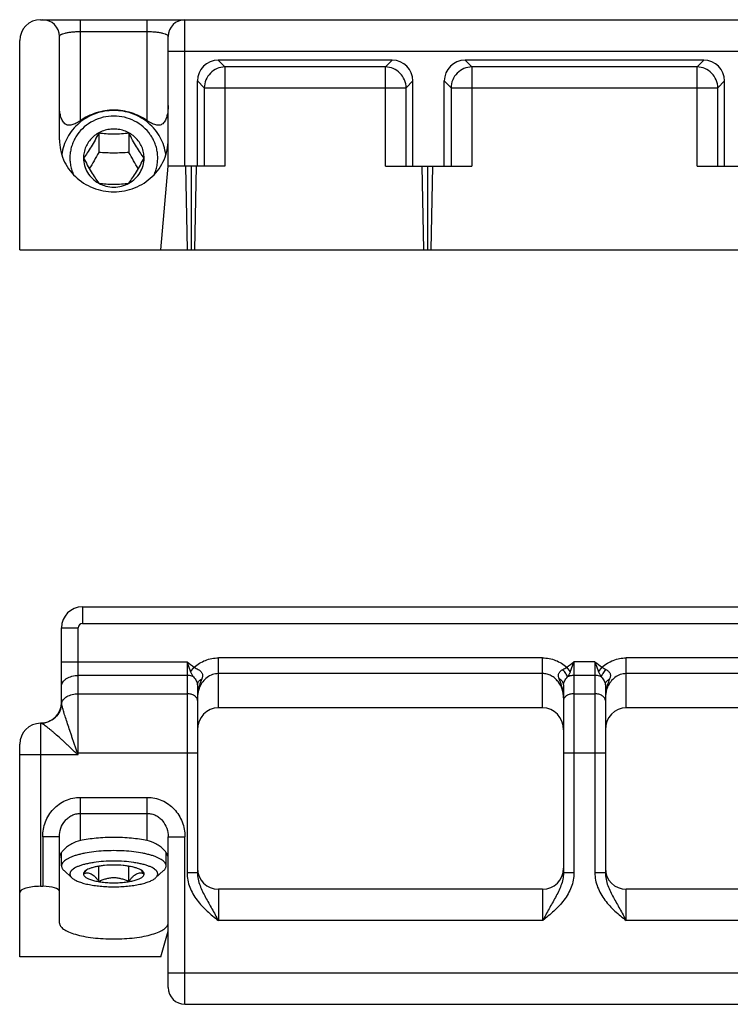
# Model space of a CAD drawing. Units: millimetres. Extents: x -1007 to 182, y -43 to 805.
# Drawn here: x -761 to -727, y 629 to 677 of the extents above; entities that cross this region are included whole.
import ezdxf

# ---------------------------------------------------------------- set-up
doc = ezdxf.new("R2010")
doc.units = ezdxf.units.MM
doc.header["$LTSCALE"] = 23.1
doc.layers.get('0').update_dxf_attribs({"linetype": 'CONTINUOUS'})

msp = doc.modelspace()

# ---------------------------------------------------------------- linework, layer by layer
at = {"color": 7, "linetype": 'Continuous'}
for p, q in [((-760.276, 676.546), (-708.276, 676.546)), ((-761.276, 665.546), (-761.276, 675.546)), ((-759.376, 670.805), (-759.376, 675.746)), ((-754.176, 669.546), (-754.176, 675.746)), ((-743.469, 674.607), (-751.784, 674.607)), ((-728.569, 674.607), (-739.984, 674.607)), ((-752.776, 669.546), (-752.776, 673.615)), ((-742.476, 669.546), (-742.476, 673.615)), ((-740.976, 669.546), (-740.976, 673.615)), ((-727.576, 669.546), (-727.576, 673.615)), ((-757.498, 671.124), (-757.498, 670.201)), ((-756.055, 671.124), (-756.055, 670.201)), ((-758.226, 669.931), (-758.226, 669.928)), ((-755.326, 669.928), (-755.326, 669.931)), ((-754.526, 665.546), (-754.176, 669.546)), ((-751.462, 669.546), (-754.176, 669.546)), ((-753.254, 665.546), (-753.326, 669.546)), ((-753.076, 669.546), (-753.076, 665.546)), ((-752.898, 665.546), (-752.826, 669.546)), ((-743.791, 669.546), (-739.662, 669.546)), ((-741.954, 665.546), (-742.026, 669.546)), ((-741.776, 669.546), (-741.776, 665.546)), ((-741.598, 665.546), (-741.526, 669.546)), ((-728.891, 669.546), (-724.762, 669.546)), ((-761.276, 665.546), (-707.276, 665.546)), ((-758.276, 648.477), (-710.276, 648.477)), ((-759.276, 643.911), (-759.276, 647.477)), ((-752.776, 644.753), (-752.776, 635.768)), ((-735.276, 644.753), (-735.276, 635.768)), ((-733.276, 644.753), (-733.276, 635.768)), ((-736.276, 643.657), (-751.776, 643.657)), ((-716.776, 643.657), (-732.276, 643.657)), ((-760.276, 642.911), (-760.268, 642.911)), ((-761.276, 631.754), (-761.276, 641.911)), ((-759.376, 633.362), (-759.376, 637.486)), ((-754.176, 630.277), (-754.176, 637.486)), ((-759.276, 636.091), (-759.276, 636.738)), ((-754.276, 636.091), (-754.276, 636.737)), ((-757.498, 635.349), (-757.498, 636.074)), ((-756.055, 635.349), (-756.055, 636.074)), ((-758.776, 635.521), (-759.157, 635.868)), ((-754.777, 635.521), (-754.396, 635.868)), ((-760.276, 635.117), (-760.176, 635.117)), ((-736.276, 634.977), (-751.776, 634.977)), ((-716.776, 634.977), (-732.276, 634.977)), ((-754.526, 631.754), (-754.176, 632.977)), ((-754.526, 631.754), (-761.276, 631.754)), ((-753.376, 629.477), (-715.176, 629.477))]:
    msp.add_line(p, q, dxfattribs=at)
at = {"color": 9, "linetype": 'Continuous'}
for p, q in [((-758.376, 671.718), (-758.376, 676.546)), ((-755.176, 671.718), (-755.176, 676.546)), ((-753.376, 669.546), (-753.376, 676.546)), ((-758.376, 675.98), (-755.176, 675.98)), ((-754.176, 675.046), (-714.376, 675.046)), ((-751.784, 674.607), (-751.462, 674.286)), ((-743.469, 674.607), (-743.791, 674.286)), ((-739.984, 674.607), (-739.662, 674.286)), ((-728.569, 674.607), (-728.891, 674.286)), ((-751.462, 674.286), (-751.462, 669.546)), ((-743.791, 674.286), (-751.462, 674.286)), ((-743.791, 669.546), (-743.791, 674.286)), ((-739.662, 674.286), (-739.662, 669.546)), ((-728.891, 674.286), (-739.662, 674.286)), ((-728.891, 669.546), (-728.891, 674.286)), ((-752.776, 673.615), (-752.454, 673.293)), ((-742.476, 673.615), (-742.798, 673.293)), ((-740.976, 673.615), (-740.654, 673.293)), ((-727.576, 673.615), (-727.898, 673.293)), ((-752.454, 673.293), (-752.454, 669.546)), ((-752.454, 673.293), (-742.798, 673.293)), ((-742.798, 669.546), (-742.798, 673.293)), ((-740.654, 673.293), (-740.654, 669.546)), ((-740.654, 673.293), (-727.898, 673.293)), ((-727.898, 669.546), (-727.898, 673.293)), ((-758.276, 648.477), (-758.276, 647.677)), ((-758.276, 647.677), (-710.276, 647.677)), ((-759.276, 647.477), (-758.476, 647.477)), ((-758.476, 641.411), (-758.476, 647.477)), ((-759.276, 645.841), (-753.276, 645.841)), ((-753.276, 645.841), (-753.276, 635.768)), ((-751.776, 643.657), (-751.776, 646.037)), ((-736.276, 646.037), (-751.776, 646.037)), ((-736.276, 643.657), (-736.276, 646.037)), ((-734.776, 645.841), (-734.776, 635.768)), ((-733.776, 645.841), (-734.776, 645.841)), ((-733.776, 645.841), (-733.776, 635.768)), ((-732.276, 643.657), (-732.276, 646.037)), ((-716.776, 646.037), (-732.276, 646.037)), ((-753.105, 645.376), (-752.934, 645.588)), ((-734.947, 645.376), (-735.118, 645.588)), ((-733.605, 645.376), (-733.434, 645.588)), ((-753.276, 645.198), (-758.476, 645.198)), ((-736.276, 645.285), (-751.776, 645.285)), ((-733.776, 645.198), (-734.776, 645.198)), ((-716.776, 645.285), (-732.276, 645.285)), ((-758.476, 644.32), (-753.276, 644.32)), ((-734.776, 644.32), (-733.776, 644.32)), ((-760.276, 642.911), (-760.276, 635.117)), ((-761.276, 641.411), (-758.476, 641.411)), ((-758.507, 641.492), (-758.545, 641.459)), ((-758.476, 641.411), (-758.545, 641.459)), ((-758.507, 641.492), (-752.776, 641.492)), ((-758.476, 641.411), (-758.507, 641.492)), ((-735.276, 641.492), (-733.276, 641.492)), ((-758.376, 637.301), (-758.376, 639.369)), ((-758.376, 639.369), (-755.176, 639.369)), ((-755.176, 637.301), (-755.176, 639.369)), ((-758.376, 638.604), (-755.176, 638.604)), ((-760.176, 637.486), (-760.176, 635.117)), ((-759.376, 637.486), (-760.176, 637.486)), ((-754.176, 637.486), (-753.376, 637.486)), ((-753.376, 629.477), (-753.376, 637.486)), ((-752.776, 635.768), (-753.276, 635.768)), ((-734.776, 635.768), (-735.276, 635.768)), ((-733.276, 635.768), (-733.776, 635.768)), ((-751.776, 634.977), (-751.776, 633.477)), ((-736.276, 634.977), (-736.276, 633.477)), ((-732.276, 633.477), (-732.276, 634.977)), ((-736.276, 633.477), (-751.776, 633.477)), ((-716.776, 633.477), (-732.276, 633.477)), ((-754.176, 630.977), (-714.376, 630.977))]:
    msp.add_line(p, q, dxfattribs=at)
at = {"color": 7, "linetype": 'Continuous'}
for centre, radius, start, end in [((-760.276, 675.546), 1, 90, 180), ((-760.176, 675.746), 0.8, 0, 90), ((-753.376, 675.746), 0.8, 90, 180), ((-758.276, 647.477), 1, 90, 180), ((-760.276, 643.911), 1, 270.4928, 0), ((-760.276, 641.911), 1, 90, 180), ((-758.997, 636.971), 0.44, 227.3537, 228.9343), ((-758.978, 636.992), 0.468, 228.9263, 229.7135), ((-751.776, 635.977), 1, 180, 270), ((-736.276, 635.977), 1, 270, 0), ((-732.276, 635.977), 1, 180, 270), ((-758.103, 635.709), 0.124, 176.4386, 179.9972), ((-755.45, 635.709), 0.124, 0.0028, 3.5614), ((-753.376, 630.277), 0.8, 180, 270)]:
    msp.add_arc(centre, radius, start, end, dxfattribs=at)
at = {"color": 9, "linetype": 'Continuous'}
for centre, radius, start, end in [((-758.276, 647.477), 0.2, 90, 180), ((-758.758, 643.911), 0.518, 180.0063, 186.4723), ((-758.841, 643.904), 0.435, 186.7614, 187.3538)]:
    msp.add_arc(centre, radius, start, end, dxfattribs=at)
at = {"color": 7, "linetype": 'Continuous'}
for centre, major_axis, ratio, start_param, end_param in [((-751.769, 673.6), (-0.718, 0.718), 0.985257, -0.777972, 0.777972), ((-743.484, 673.6), (0.718, 0.718), 0.985257, -0.777972, 0.777972), ((-739.969, 673.6), (0.718, -0.718), 0.985257, 2.363621, 3.919564), ((-728.584, 673.6), (0.718, 0.718), 0.985257, -0.777972, 0.777972), ((-751.776, 642.593), (0, 1.064), 0.939693, 0, 1.570796), ((-736.276, 642.593), (0, 1.064), 0.939693, -1.570796, 0), ((-732.276, 642.593), (0, -1.064), 0.939693, 3.141593, 4.712389), ((-760.276, 634.811), (1, 0), 0.305731, 1.570796, 3.141593), ((-760.176, 634.872), (0.8, 0), 0.305731, 0, 1.570796)]:
    msp.add_ellipse(centre, major_axis=major_axis, ratio=ratio, start_param=start_param, end_param=end_param, dxfattribs=at)
at = {"color": 9, "linetype": 'Continuous'}
for points, knots in [([(-759.376, 675.746), (-759.376, 675.782), (-759.327, 675.822), (-759.269, 675.852), (-759.201, 675.88), (-759.098, 675.91), (-758.95, 675.939), (-758.775, 675.962), (-758.581, 675.976), (-758.446, 675.98), (-758.376, 675.98)], [0, 0, 0, 0, 0.102487, 0.143102, 0.190566, 0.306367, 0.449409, 0.616866, 0.803223, 1, 1, 1, 1]), ([(-755.176, 675.98), (-755.107, 675.98), (-754.971, 675.976), (-754.777, 675.962), (-754.603, 675.939), (-754.455, 675.91), (-754.351, 675.88), (-754.284, 675.852), (-754.226, 675.822), (-754.176, 675.782), (-754.176, 675.746)], [0, 0, 0, 0, 0.196774, 0.383128, 0.550582, 0.693621, 0.809418, 0.856881, 0.897494, 1, 1, 1, 1]), ([(-751.462, 674.286), (-751.59, 674.284), (-751.849, 674.229), (-752.176, 674.007), (-752.398, 673.68), (-752.452, 673.421), (-752.454, 673.293)], [0, 0, 0, 0, 0.249529, 0.5, 0.750471, 1, 1, 1, 1]), ([(-742.798, 673.293), (-742.8, 673.421), (-742.855, 673.68), (-743.076, 674.007), (-743.404, 674.229), (-743.662, 674.284), (-743.791, 674.286)], [0, 0, 0, 0, 0.249529, 0.5, 0.750471, 1, 1, 1, 1]), ([(-739.662, 674.286), (-739.79, 674.284), (-740.049, 674.229), (-740.376, 674.007), (-740.598, 673.68), (-740.652, 673.421), (-740.654, 673.293)], [0, 0, 0, 0, 0.249529, 0.5, 0.750471, 1, 1, 1, 1]), ([(-727.898, 673.293), (-727.9, 673.421), (-727.955, 673.68), (-728.176, 674.007), (-728.504, 674.229), (-728.762, 674.284), (-728.891, 674.286)], [0, 0, 0, 0, 0.249529, 0.5, 0.750471, 1, 1, 1, 1]), ([(-753.276, 645.841), (-753.262, 645.801), (-753.207, 645.645), (-753.151, 645.49), (-753.105, 645.376)], [0, 0, 0, 0, 0.253989, 1, 1, 1, 1]), ([(-752.934, 645.588), (-752.777, 645.728), (-752.411, 645.956), (-751.987, 646.037), (-751.776, 646.037)], [0, 0, 0, 0, 0.500115, 1, 1, 1, 1]), ([(-736.276, 646.037), (-736.066, 646.037), (-735.641, 645.956), (-735.275, 645.728), (-735.118, 645.588)], [0, 0, 0, 0, 0.499887, 1, 1, 1, 1]), ([(-734.947, 645.376), (-734.932, 645.413), (-734.873, 645.567), (-734.818, 645.723), (-734.776, 645.841)], [0, 0, 0, 0, 0.244516, 1, 1, 1, 1]), ([(-733.776, 645.841), (-733.762, 645.801), (-733.707, 645.645), (-733.651, 645.49), (-733.605, 645.376)], [0, 0, 0, 0, 0.253989, 1, 1, 1, 1]), ([(-733.434, 645.588), (-733.277, 645.728), (-732.911, 645.956), (-732.487, 646.037), (-732.276, 646.037)], [0, 0, 0, 0, 0.500115, 1, 1, 1, 1]), ([(-753.105, 645.376), (-753.088, 645.333), (-753.048, 645.249), (-752.998, 645.17), (-752.971, 645.131)], [0, 0, 0, 0, 0.49441, 1, 1, 1, 1]), ([(-752.934, 645.588), (-752.904, 645.568), (-752.84, 645.535), (-752.777, 645.501), (-752.746, 645.483)], [0, 0, 0, 0, 0.503478, 1, 1, 1, 1]), ([(-752.746, 645.483), (-752.704, 645.458), (-752.626, 645.404), (-752.553, 645.31), (-752.531, 645.225), (-752.532, 645.16), (-752.548, 645.095), (-752.563, 645.053), (-752.572, 645.032)], [0, 0, 0, 0, 0.272838, 0.519887, 0.635934, 0.752329, 0.873324, 1, 1, 1, 1]), ([(-735.48, 645.032), (-735.489, 645.053), (-735.505, 645.095), (-735.52, 645.16), (-735.522, 645.225), (-735.506, 645.287), (-735.472, 645.345), (-735.409, 645.416), (-735.349, 645.458), (-735.306, 645.483)], [0, 0, 0, 0, 0.126578, 0.247375, 0.363599, 0.47943, 0.599938, 0.727459, 1, 1, 1, 1]), ([(-735.306, 645.483), (-735.276, 645.501), (-735.212, 645.535), (-735.148, 645.568), (-735.118, 645.588)], [0, 0, 0, 0, 0.496523, 1, 1, 1, 1]), ([(-735.081, 645.131), (-735.092, 645.158), (-735.12, 645.215), (-735.191, 645.335), (-735.257, 645.424), (-735.306, 645.483)], [0, 0, 0, 0, 0.20652, 0.450469, 1, 1, 1, 1]), ([(-735.081, 645.131), (-735.055, 645.17), (-735.005, 645.249), (-734.964, 645.333), (-734.947, 645.376)], [0, 0, 0, 0, 0.505589, 1, 1, 1, 1]), ([(-733.605, 645.376), (-733.588, 645.333), (-733.548, 645.249), (-733.498, 645.17), (-733.471, 645.131)], [0, 0, 0, 0, 0.49441, 1, 1, 1, 1]), ([(-733.471, 645.131), (-733.461, 645.158), (-733.433, 645.215), (-733.362, 645.335), (-733.295, 645.424), (-733.246, 645.483)], [0, 0, 0, 0, 0.206521, 0.45047, 1, 1, 1, 1]), ([(-733.434, 645.588), (-733.404, 645.568), (-733.34, 645.535), (-733.277, 645.501), (-733.246, 645.483)], [0, 0, 0, 0, 0.503478, 1, 1, 1, 1]), ([(-733.246, 645.483), (-733.204, 645.458), (-733.126, 645.404), (-733.053, 645.31), (-733.031, 645.225), (-733.032, 645.16), (-733.048, 645.095), (-733.063, 645.053), (-733.072, 645.032)], [0, 0, 0, 0, 0.272838, 0.519887, 0.635933, 0.752328, 0.873323, 1, 1, 1, 1]), ([(-759.276, 644.684), (-759.276, 644.717), (-759.265, 644.787), (-759.218, 644.885), (-759.142, 644.975), (-759.002, 645.082), (-758.777, 645.174), (-758.579, 645.198), (-758.476, 645.198)], [0, 0, 0, 0, 0.097441, 0.199925, 0.310949, 0.432318, 0.703569, 1, 1, 1, 1]), ([(-752.971, 645.131), (-752.994, 645.142), (-753.09, 645.182), (-753.197, 645.198), (-753.276, 645.198)], [0, 0, 0, 0, 0.237376, 1, 1, 1, 1]), ([(-752.971, 645.131), (-752.944, 645.101), (-752.894, 645.04), (-752.832, 644.945), (-752.787, 644.85), (-752.776, 644.784), (-752.776, 644.753)], [0, 0, 0, 0, 0.279025, 0.544177, 0.782417, 1, 1, 1, 1]), ([(-752.776, 644.753), (-752.776, 644.78), (-752.766, 644.836), (-752.724, 644.914), (-752.658, 644.981), (-752.602, 645.017), (-752.572, 645.032)], [0, 0, 0, 0, 0.224857, 0.462078, 0.719716, 1, 1, 1, 1]), ([(-751.776, 645.285), (-751.873, 645.285), (-752.067, 645.252), (-752.324, 645.112), (-752.529, 644.907), (-752.627, 644.741), (-752.665, 644.655)], [0, 0, 0, 0, 0.252142, 0.50303, 0.752278, 1, 1, 1, 1]), ([(-735.276, 644.121), (-735.276, 644.261), (-735.32, 644.543), (-735.485, 644.86), (-735.681, 645.066), (-735.859, 645.188), (-736.06, 645.267), (-736.204, 645.285), (-736.276, 645.285)], [0, 0, 0, 0, 0.246973, 0.494987, 0.620297, 0.746298, 0.872949, 1, 1, 1, 1]), ([(-735.276, 644.753), (-735.276, 644.78), (-735.286, 644.836), (-735.328, 644.914), (-735.395, 644.981), (-735.45, 645.017), (-735.48, 645.032)], [0, 0, 0, 0, 0.224856, 0.462077, 0.719715, 1, 1, 1, 1]), ([(-735.276, 644.753), (-735.276, 644.784), (-735.265, 644.85), (-735.221, 644.945), (-735.158, 645.04), (-735.108, 645.101), (-735.081, 645.131)], [0, 0, 0, 0, 0.217604, 0.45586, 0.720972, 1, 1, 1, 1]), ([(-734.776, 645.198), (-734.804, 645.198), (-734.908, 645.192), (-735.012, 645.165), (-735.081, 645.131)], [0, 0, 0, 0, 0.260582, 1, 1, 1, 1]), ([(-733.471, 645.131), (-733.494, 645.142), (-733.59, 645.182), (-733.697, 645.198), (-733.776, 645.198)], [0, 0, 0, 0, 0.237376, 1, 1, 1, 1]), ([(-733.471, 645.131), (-733.444, 645.101), (-733.394, 645.04), (-733.332, 644.945), (-733.287, 644.85), (-733.276, 644.784), (-733.276, 644.753)], [0, 0, 0, 0, 0.279025, 0.544177, 0.782417, 1, 1, 1, 1]), ([(-733.276, 644.753), (-733.276, 644.78), (-733.266, 644.836), (-733.224, 644.914), (-733.158, 644.981), (-733.102, 645.017), (-733.072, 645.032)], [0, 0, 0, 0, 0.224857, 0.462077, 0.719716, 1, 1, 1, 1]), ([(-732.276, 645.285), (-732.373, 645.285), (-732.567, 645.252), (-732.824, 645.112), (-733.029, 644.907), (-733.127, 644.741), (-733.165, 644.654)], [0, 0, 0, 0, 0.25214, 0.503029, 0.752278, 1, 1, 1, 1]), ([(-752.683, 644.725), (-752.713, 644.628), (-752.76, 644.428), (-752.776, 644.223), (-752.776, 644.121)], [0, 0, 0, 0, 0.499609, 1, 1, 1, 1]), ([(-752.665, 644.655), (-752.684, 644.613), (-752.748, 644.442), (-752.776, 644.258), (-752.776, 644.121)], [0, 0, 0, 0, 0.251077, 1, 1, 1, 1]), ([(-735.276, 644.121), (-735.276, 644.224), (-735.293, 644.429), (-735.34, 644.629), (-735.369, 644.726)], [0, 0, 0, 0, 0.500456, 1, 1, 1, 1]), ([(-733.185, 644.719), (-733.214, 644.623), (-733.26, 644.425), (-733.276, 644.222), (-733.276, 644.121)], [0, 0, 0, 0, 0.499548, 1, 1, 1, 1]), ([(-733.165, 644.654), (-733.184, 644.612), (-733.248, 644.442), (-733.276, 644.258), (-733.276, 644.121)], [0, 0, 0, 0, 0.251077, 1, 1, 1, 1]), ([(-759.273, 643.852), (-759.268, 643.884), (-759.249, 643.949), (-759.194, 644.039), (-759.115, 644.12), (-758.977, 644.216), (-758.761, 644.298), (-758.573, 644.32), (-758.476, 644.32)], [0, 0, 0, 0, 0.097666, 0.201587, 0.314212, 0.436593, 0.707171, 1, 1, 1, 1]), ([(-752.776, 643.998), (-752.776, 644.02), (-752.783, 644.063), (-752.813, 644.125), (-752.86, 644.181), (-752.948, 644.248), (-753.088, 644.305), (-753.212, 644.32), (-753.276, 644.32)], [0, 0, 0, 0, 0.097394, 0.199926, 0.310955, 0.432328, 0.703553, 1, 1, 1, 1]), ([(-734.776, 644.32), (-734.841, 644.32), (-734.964, 644.305), (-735.105, 644.248), (-735.192, 644.181), (-735.24, 644.125), (-735.269, 644.063), (-735.276, 644.02), (-735.276, 643.998)], [0, 0, 0, 0, 0.296447, 0.567672, 0.689045, 0.800074, 0.902606, 1, 1, 1, 1]), ([(-733.276, 643.998), (-733.276, 644.02), (-733.283, 644.063), (-733.313, 644.125), (-733.36, 644.181), (-733.448, 644.248), (-733.588, 644.305), (-733.712, 644.32), (-733.776, 644.32)], [0, 0, 0, 0, 0.097394, 0.199926, 0.310955, 0.432328, 0.703553, 1, 1, 1, 1]), ([(-759.273, 643.852), (-759.28, 643.727), (-759.343, 643.477), (-759.568, 643.166), (-759.891, 642.959), (-760.144, 642.911), (-760.269, 642.911)], [0, 0, 0, 0, 0.250308, 0.500387, 0.750242, 1, 1, 1, 1]), ([(-759.272, 643.848), (-759.28, 643.723), (-759.344, 643.474), (-759.569, 643.165), (-759.891, 642.959), (-760.143, 642.911), (-760.268, 642.911)], [0, 0, 0, 0, 0.250357, 0.500453, 0.750288, 1, 1, 1, 1]), ([(-758.507, 641.492), (-758.52, 641.521), (-758.543, 641.582), (-758.576, 641.673), (-758.607, 641.764), (-758.649, 641.885), (-758.7, 642.035), (-758.761, 642.213), (-758.82, 642.388), (-758.895, 642.613), (-758.985, 642.878), (-759.083, 643.175), (-759.168, 643.438), (-759.225, 643.632), (-759.258, 643.764), (-759.269, 643.821), (-759.272, 643.848)], [0, 0, 0, 0, 0.039142, 0.078231, 0.11722, 0.156065, 0.233161, 0.309183, 0.38379, 0.456632, 0.595571, 0.722955, 0.835433, 0.92921, 0.967764, 1, 1, 1, 1]), ([(-758.545, 641.459), (-758.57, 641.477), (-758.616, 641.517), (-758.684, 641.578), (-758.75, 641.64), (-758.838, 641.723), (-758.947, 641.826), (-759.076, 641.948), (-759.204, 642.068), (-759.369, 642.221), (-759.531, 642.367), (-759.69, 642.504), (-759.801, 642.598), (-759.906, 642.682), (-760.004, 642.757), (-760.091, 642.819), (-760.157, 642.861), (-760.202, 642.886), (-760.229, 642.899), (-760.25, 642.908), (-760.263, 642.911), (-760.268, 642.911)], [0, 0, 0, 0, 0.040439, 0.080839, 0.121149, 0.161332, 0.241171, 0.320047, 0.397628, 0.473555, 0.618769, 0.68706, 0.75165, 0.811754, 0.866391, 0.914314, 0.953924, 0.970002, 0.983224, 0.993301, 1, 1, 1, 1]), ([(-760.176, 637.486), (-760.176, 637.726), (-760.087, 638.21), (-759.762, 638.731), (-759.399, 639.05), (-759.084, 639.231), (-758.738, 639.343), (-758.497, 639.369), (-758.376, 639.369)], [0, 0, 0, 0, 0.249522, 0.498943, 0.624218, 0.74948, 0.874751, 1, 1, 1, 1]), ([(-755.176, 639.369), (-755.056, 639.369), (-754.815, 639.343), (-754.469, 639.231), (-754.154, 639.05), (-753.791, 638.731), (-753.465, 638.21), (-753.376, 637.726), (-753.376, 637.486)], [0, 0, 0, 0, 0.125249, 0.25052, 0.375782, 0.501057, 0.750478, 1, 1, 1, 1]), ([(-759.376, 637.486), (-759.376, 637.623), (-759.331, 637.899), (-759.16, 638.206), (-758.962, 638.401), (-758.785, 638.515), (-758.587, 638.587), (-758.446, 638.604), (-758.376, 638.604)], [0, 0, 0, 0, 0.247388, 0.495718, 0.621092, 0.74699, 0.873362, 1, 1, 1, 1]), ([(-755.176, 638.604), (-755.106, 638.604), (-754.966, 638.587), (-754.767, 638.515), (-754.59, 638.401), (-754.392, 638.206), (-754.222, 637.899), (-754.176, 637.623), (-754.176, 637.486)], [0, 0, 0, 0, 0.126638, 0.253011, 0.37891, 0.504284, 0.752616, 1, 1, 1, 1]), ([(-753.276, 635.768), (-753.276, 635.65), (-753.253, 635.413), (-753.153, 635.071), (-753, 634.749), (-752.737, 634.355), (-752.326, 633.925), (-751.96, 633.626), (-751.776, 633.477)], [0, 0, 0, 0, 0.124978, 0.249957, 0.374964, 0.499991, 0.749859, 1, 1, 1, 1]), ([(-752.776, 635.768), (-752.776, 635.662), (-752.752, 635.452), (-752.661, 635.15), (-752.536, 634.864), (-752.391, 634.588), (-752.239, 634.314), (-752.032, 633.945), (-751.878, 633.665), (-751.776, 633.477)], [0, 0, 0, 0, 0.125334, 0.249703, 0.373267, 0.496584, 0.620486, 0.745684, 1, 1, 1, 1]), ([(-735.276, 635.768), (-735.276, 635.662), (-735.3, 635.452), (-735.391, 635.15), (-735.517, 634.864), (-735.661, 634.587), (-735.814, 634.314), (-736.021, 633.945), (-736.174, 633.664), (-736.276, 633.477)], [0, 0, 0, 0, 0.125388, 0.24979, 0.37334, 0.496608, 0.620476, 0.745636, 1, 1, 1, 1]), ([(-734.776, 635.768), (-734.776, 635.65), (-734.8, 635.413), (-734.932, 634.957), (-735.234, 634.439), (-735.727, 633.925), (-736.093, 633.626), (-736.276, 633.477)], [0, 0, 0, 0, 0.125097, 0.250233, 0.499882, 0.749864, 1, 1, 1, 1]), ([(-733.776, 635.768), (-733.776, 635.65), (-733.753, 635.413), (-733.653, 635.071), (-733.5, 634.749), (-733.237, 634.355), (-732.826, 633.925), (-732.46, 633.626), (-732.276, 633.477)], [0, 0, 0, 0, 0.124978, 0.249957, 0.374964, 0.499991, 0.749859, 1, 1, 1, 1]), ([(-733.276, 635.768), (-733.276, 635.662), (-733.252, 635.452), (-733.161, 635.15), (-733.036, 634.864), (-732.891, 634.588), (-732.739, 634.314), (-732.532, 633.945), (-732.378, 633.665), (-732.276, 633.477)], [0, 0, 0, 0, 0.125334, 0.249703, 0.373267, 0.496584, 0.620486, 0.745684, 1, 1, 1, 1])]:
    msp.add_open_spline(points, degree=3, knots=knots, dxfattribs=at)
at = {"color": 7, "linetype": 'Continuous'}
for points, knots in [([(-758.376, 671.718), (-758.441, 671.673), (-758.539, 671.611), (-758.678, 671.545), (-758.813, 671.499), (-758.957, 671.488), (-759.083, 671.541), (-759.16, 671.607), (-759.221, 671.691), (-759.285, 671.82), (-759.337, 671.997), (-759.37, 672.22), (-759.376, 672.372), (-759.376, 672.448)], [0, 0, 0, 0, 0.134947, 0.200136, 0.263095, 0.38009, 0.436457, 0.493622, 0.552715, 0.613637, 0.739449, 0.868715, 1, 1, 1, 1]), ([(-756.776, 672.205), (-756.927, 672.205), (-757.23, 672.179), (-757.668, 672.062), (-758.078, 671.871), (-758.445, 671.612), (-758.757, 671.294), (-759.004, 670.927), (-759.178, 670.524), (-759.241, 670.238), (-759.259, 670.095)], [0, 0, 0, 0, 0.127504, 0.254649, 0.381142, 0.50675, 0.631361, 0.754991, 0.877784, 1, 1, 1, 1]), ([(-756.776, 672.221), (-757.06, 672.221), (-757.629, 672.135), (-758.146, 671.881), (-758.376, 671.718)], [0, 0, 0, 0, 0.501989, 1, 1, 1, 1]), ([(-755.176, 671.718), (-755.407, 671.881), (-755.923, 672.135), (-756.492, 672.221), (-756.776, 672.221)], [0, 0, 0, 0, 0.498011, 1, 1, 1, 1]), ([(-754.294, 670.095), (-754.311, 670.238), (-754.375, 670.524), (-754.548, 670.927), (-754.796, 671.294), (-755.108, 671.612), (-755.475, 671.871), (-755.884, 672.062), (-756.323, 672.179), (-756.625, 672.205), (-756.776, 672.205)], [0, 0, 0, 0, 0.122216, 0.245009, 0.368639, 0.49325, 0.618858, 0.745351, 0.872496, 1, 1, 1, 1]), ([(-754.176, 672.448), (-754.176, 672.372), (-754.183, 672.22), (-754.215, 671.997), (-754.267, 671.82), (-754.331, 671.691), (-754.392, 671.607), (-754.47, 671.541), (-754.563, 671.502), (-754.666, 671.493), (-754.77, 671.51), (-754.875, 671.545), (-755.013, 671.611), (-755.112, 671.673), (-755.176, 671.718)], [0, 0, 0, 0, 0.131159, 0.2603, 0.38598, 0.446841, 0.505845, 0.562995, 0.619307, 0.67693, 0.737113, 0.80002, 0.865166, 1, 1, 1, 1]), ([(-756.776, 671.939), (-756.948, 671.939), (-757.291, 671.899), (-757.774, 671.721), (-758.199, 671.436), (-758.483, 671.122), (-758.656, 670.837), (-758.758, 670.61), (-758.83, 670.373), (-758.871, 670.129), (-758.881, 669.882), (-758.859, 669.636), (-758.805, 669.394), (-758.749, 669.238), (-758.717, 669.163)], [0, 0, 0, 0, 0.128093, 0.255548, 0.38189, 0.506881, 0.569005, 0.63085, 0.692473, 0.753946, 0.815351, 0.876773, 0.938296, 1, 1, 1, 1]), ([(-754.836, 669.163), (-754.803, 669.238), (-754.747, 669.394), (-754.694, 669.636), (-754.672, 669.882), (-754.681, 670.129), (-754.722, 670.373), (-754.794, 670.61), (-754.896, 670.837), (-755.07, 671.122), (-755.354, 671.436), (-755.779, 671.721), (-756.262, 671.899), (-756.605, 671.939), (-756.776, 671.939)], [0, 0, 0, 0, 0.061704, 0.123227, 0.184649, 0.246054, 0.307527, 0.36915, 0.430995, 0.493119, 0.61811, 0.744452, 0.871907, 1, 1, 1, 1]), ([(-755.326, 669.931), (-755.326, 670.022), (-755.34, 670.158), (-755.387, 670.334), (-755.451, 670.506), (-755.564, 670.707), (-755.745, 670.919), (-755.966, 671.092), (-756.219, 671.221), (-756.492, 671.3), (-756.776, 671.327), (-757.061, 671.3), (-757.334, 671.221), (-757.586, 671.092), (-757.807, 670.919), (-757.989, 670.707), (-758.102, 670.506), (-758.166, 670.334), (-758.212, 670.158), (-758.226, 670.022), (-758.226, 669.931)], [0, 0, 0, 0, 0.061115, 0.091782, 0.12252, 0.184239, 0.246464, 0.309233, 0.372501, 0.436148, 0.5, 0.563852, 0.627499, 0.690767, 0.753536, 0.815761, 0.87748, 0.908218, 0.938885, 1, 1, 1, 1]), ([(-759.376, 670.805), (-759.376, 670.643), (-759.343, 670.316), (-759.193, 669.846), (-758.951, 669.413), (-758.625, 669.034), (-758.228, 668.724), (-757.626, 668.416), (-756.776, 668.254), (-755.927, 668.416), (-755.324, 668.724), (-754.928, 669.034), (-754.602, 669.413), (-754.359, 669.846), (-754.21, 670.316), (-754.176, 670.643), (-754.176, 670.805)], [0, 0, 0, 0, 0.061188, 0.122602, 0.184396, 0.246702, 0.309552, 0.372902, 0.5, 0.627098, 0.690448, 0.753298, 0.815604, 0.877398, 0.938812, 1, 1, 1, 1]), ([(-757.498, 671.124), (-757.555, 671.014), (-757.671, 670.793), (-757.852, 670.477), (-758.035, 670.188), (-758.16, 670.011), (-758.22, 669.929)], [0, 0, 0, 0, 0.267407, 0.534574, 0.782352, 1, 1, 1, 1]), ([(-756.055, 671.124), (-756.171, 671.107), (-756.411, 671.079), (-756.776, 671.062), (-757.142, 671.079), (-757.382, 671.107), (-757.498, 671.124)], [0, 0, 0, 0, 0.243043, 0.5, 0.756957, 1, 1, 1, 1]), ([(-755.333, 669.929), (-755.393, 670.011), (-755.518, 670.188), (-755.701, 670.477), (-755.882, 670.793), (-755.998, 671.014), (-756.055, 671.124)], [0, 0, 0, 0, 0.217648, 0.465426, 0.732594, 1, 1, 1, 1]), ([(-758.226, 669.928), (-758.226, 669.808), (-758.192, 669.565), (-758.044, 669.227), (-757.811, 668.937), (-757.609, 668.79), (-757.5, 668.73)], [0, 0, 0, 0, 0.246888, 0.495244, 0.746165, 1, 1, 1, 1]), ([(-758.22, 669.929), (-758.163, 669.818), (-758.047, 669.598), (-757.866, 669.281), (-757.683, 668.993), (-757.558, 668.815), (-757.498, 668.734)], [0, 0, 0, 0, 0.267406, 0.534574, 0.782351, 1, 1, 1, 1]), ([(-757.498, 670.201), (-757.571, 670.068), (-757.717, 669.807), (-757.87, 669.55), (-757.948, 669.425)], [0, 0, 0, 0, 0.506747, 1, 1, 1, 1]), ([(-756.055, 670.201), (-756.173, 670.191), (-756.414, 670.174), (-756.776, 670.165), (-757.139, 670.174), (-757.379, 670.191), (-757.498, 670.201)], [0, 0, 0, 0, 0.247532, 0.5, 0.752468, 1, 1, 1, 1]), ([(-755.605, 669.425), (-755.683, 669.55), (-755.836, 669.807), (-755.982, 670.068), (-756.055, 670.201)], [0, 0, 0, 0, 0.493253, 1, 1, 1, 1]), ([(-756.055, 668.734), (-755.995, 668.815), (-755.87, 668.993), (-755.687, 669.281), (-755.506, 669.598), (-755.39, 669.818), (-755.333, 669.929)], [0, 0, 0, 0, 0.217649, 0.465426, 0.732594, 1, 1, 1, 1]), ([(-756.052, 668.73), (-755.944, 668.79), (-755.742, 668.937), (-755.508, 669.227), (-755.36, 669.565), (-755.327, 669.808), (-755.326, 669.928)], [0, 0, 0, 0, 0.253835, 0.504756, 0.753112, 1, 1, 1, 1]), ([(-757.5, 668.73), (-757.391, 668.669), (-757.154, 668.576), (-756.776, 668.529), (-756.398, 668.576), (-756.162, 668.669), (-756.052, 668.73)], [0, 0, 0, 0, 0.249305, 0.5, 0.750695, 1, 1, 1, 1]), ([(-757.498, 668.734), (-757.382, 668.717), (-757.142, 668.688), (-756.776, 668.672), (-756.411, 668.688), (-756.171, 668.717), (-756.055, 668.734)], [0, 0, 0, 0, 0.243043, 0.5, 0.756957, 1, 1, 1, 1]), ([(-756.776, 637.454), (-757.057, 637.454), (-757.594, 637.43), (-758.126, 637.355), (-758.376, 637.301)], [0, 0, 0, 0, 0.523714, 1, 1, 1, 1]), ([(-755.176, 637.301), (-755.426, 637.355), (-755.959, 637.43), (-756.495, 637.454), (-756.776, 637.454)], [0, 0, 0, 0, 0.476286, 1, 1, 1, 1]), ([(-758.376, 637.301), (-758.518, 637.27), (-758.733, 637.186), (-758.985, 637.025), (-759.147, 636.892), (-759.261, 636.766), (-759.331, 636.658), (-759.368, 636.565), (-759.376, 636.505), (-759.376, 636.478)], [0, 0, 0, 0, 0.320229, 0.497786, 0.658468, 0.779871, 0.869766, 0.940365, 1, 1, 1, 1]), ([(-754.176, 636.478), (-754.176, 636.505), (-754.185, 636.565), (-754.222, 636.658), (-754.292, 636.766), (-754.406, 636.891), (-754.567, 637.025), (-754.82, 637.186), (-755.034, 637.27), (-755.176, 637.301)], [0, 0, 0, 0, 0.059629, 0.130215, 0.220089, 0.34141, 0.502119, 0.679742, 1, 1, 1, 1]), ([(-759.321, 636.674), (-759.319, 636.672), (-759.31, 636.662), (-759.302, 636.654), (-759.295, 636.647)], [0, 0, 0, 0, 0.241821, 1, 1, 1, 1]), ([(-756.776, 636.822), (-756.939, 636.822), (-757.259, 636.813), (-757.723, 636.773), (-758.089, 636.717), (-758.358, 636.659), (-758.54, 636.611), (-758.704, 636.558), (-758.851, 636.501), (-758.977, 636.44), (-759.083, 636.376), (-759.167, 636.309), (-759.229, 636.239), (-759.267, 636.166), (-759.276, 636.115), (-759.276, 636.091)], [0, 0, 0, 0, 0.178711, 0.351144, 0.511369, 0.585218, 0.654096, 0.717501, 0.775037, 0.826436, 0.871601, 0.910695, 0.944252, 0.973392, 1, 1, 1, 1]), ([(-754.276, 636.091), (-754.276, 636.115), (-754.285, 636.166), (-754.324, 636.239), (-754.386, 636.309), (-754.47, 636.376), (-754.575, 636.44), (-754.702, 636.501), (-754.848, 636.558), (-755.013, 636.611), (-755.194, 636.659), (-755.464, 636.717), (-755.83, 636.773), (-756.294, 636.813), (-756.614, 636.822), (-756.776, 636.822)], [0, 0, 0, 0, 0.026608, 0.055748, 0.089305, 0.128399, 0.173564, 0.224963, 0.282499, 0.345904, 0.414782, 0.488631, 0.648856, 0.821289, 1, 1, 1, 1]), ([(-759.276, 636.091), (-759.276, 636.072), (-759.271, 636.033), (-759.247, 635.975), (-759.208, 635.919), (-759.175, 635.885), (-759.157, 635.868)], [0, 0, 0, 0, 0.219552, 0.452561, 0.710126, 1, 1, 1, 1]), ([(-756.776, 636.323), (-756.94, 636.323), (-757.258, 636.312), (-757.646, 636.271), (-757.937, 636.222), (-758.133, 636.179), (-758.311, 636.13), (-758.468, 636.075), (-758.602, 636.015), (-758.711, 635.951), (-758.783, 635.892), (-758.826, 635.843), (-758.85, 635.808), (-758.866, 635.772), (-758.876, 635.735), (-758.877, 635.698), (-758.869, 635.648), (-758.838, 635.584), (-758.799, 635.542), (-758.776, 635.521)], [0, 0, 0, 0, 0.194901, 0.380012, 0.466043, 0.546326, 0.61997, 0.686232, 0.744584, 0.794784, 0.837029, 0.85545, 0.872314, 0.887925, 0.902678, 0.917057, 0.931587, 0.962943, 1, 1, 1, 1]), ([(-755.396, 635.838), (-755.422, 635.862), (-755.488, 635.907), (-755.608, 635.962), (-755.755, 636.012), (-755.928, 636.054), (-756.121, 636.089), (-756.405, 636.123), (-756.776, 636.139), (-757.147, 636.123), (-757.432, 636.089), (-757.625, 636.054), (-757.797, 636.012), (-757.945, 635.962), (-758.064, 635.907), (-758.131, 635.862), (-758.157, 635.838)], [0, 0, 0, 0, 0.037129, 0.083081, 0.13763, 0.199965, 0.268901, 0.342994, 0.5, 0.657006, 0.731099, 0.800035, 0.86237, 0.916919, 0.962871, 1, 1, 1, 1]), ([(-754.777, 635.521), (-754.754, 635.542), (-754.715, 635.584), (-754.683, 635.648), (-754.675, 635.698), (-754.677, 635.735), (-754.686, 635.772), (-754.703, 635.808), (-754.726, 635.843), (-754.769, 635.892), (-754.842, 635.951), (-754.951, 636.015), (-755.085, 636.075), (-755.242, 636.13), (-755.419, 636.179), (-755.616, 636.222), (-755.906, 636.271), (-756.295, 636.312), (-756.613, 636.323), (-756.776, 636.323)], [0, 0, 0, 0, 0.037057, 0.068413, 0.082943, 0.097322, 0.112075, 0.127686, 0.14455, 0.162971, 0.205216, 0.255416, 0.313768, 0.38003, 0.453674, 0.533957, 0.619988, 0.805099, 1, 1, 1, 1]), ([(-754.396, 635.868), (-754.377, 635.885), (-754.344, 635.919), (-754.305, 635.975), (-754.282, 636.033), (-754.276, 636.072), (-754.276, 636.091)], [0, 0, 0, 0, 0.289874, 0.547439, 0.780448, 1, 1, 1, 1]), ([(-758.776, 635.521), (-758.758, 635.505), (-758.717, 635.473), (-758.648, 635.429), (-758.568, 635.387), (-758.44, 635.331), (-758.255, 635.269), (-758.053, 635.219), (-757.874, 635.185), (-757.679, 635.153), (-757.422, 635.122), (-757.103, 635.1), (-756.886, 635.095), (-756.776, 635.095)], [0, 0, 0, 0, 0.035013, 0.074345, 0.118105, 0.166281, 0.275351, 0.399988, 0.467434, 0.537839, 0.685984, 0.8412, 1, 1, 1, 1]), ([(-758.157, 635.838), (-758.167, 635.829), (-758.185, 635.81), (-758.207, 635.78), (-758.221, 635.748), (-758.225, 635.727), (-758.226, 635.716)], [0, 0, 0, 0, 0.288497, 0.546522, 0.780629, 1, 1, 1, 1]), ([(-758.226, 635.709), (-758.226, 635.695), (-758.221, 635.665), (-758.199, 635.623), (-758.163, 635.582), (-758.114, 635.543), (-758.053, 635.506), (-757.979, 635.471), (-757.895, 635.438), (-757.762, 635.395), (-757.573, 635.351), (-757.325, 635.313), (-757.056, 635.29), (-756.776, 635.282), (-756.497, 635.29), (-756.227, 635.313), (-755.979, 635.351), (-755.791, 635.395), (-755.658, 635.438), (-755.573, 635.471), (-755.5, 635.506), (-755.438, 635.543), (-755.39, 635.582), (-755.354, 635.623), (-755.332, 635.665), (-755.326, 635.695), (-755.326, 635.709)], [0, 0, 0, 0, 0.013299, 0.027875, 0.044655, 0.064201, 0.086785, 0.112485, 0.141255, 0.172958, 0.244306, 0.32442, 0.410644, 0.5, 0.589356, 0.67558, 0.755694, 0.827042, 0.858745, 0.887515, 0.913215, 0.935799, 0.955345, 0.972125, 0.986701, 1, 1, 1, 1]), ([(-758.139, 635.826), (-758.146, 635.817), (-758.174, 635.781), (-758.2, 635.743), (-758.22, 635.715)], [0, 0, 0, 0, 0.245382, 1, 1, 1, 1]), ([(-758.22, 635.715), (-758.192, 635.727), (-758.135, 635.749), (-758.044, 635.763), (-757.949, 635.755), (-757.853, 635.719), (-757.759, 635.656), (-757.668, 635.57), (-757.581, 635.466), (-757.525, 635.39), (-757.498, 635.349)], [0, 0, 0, 0, 0.102076, 0.202916, 0.306337, 0.418192, 0.543535, 0.683735, 0.836895, 1, 1, 1, 1]), ([(-758.09, 635.887), (-758.094, 635.882), (-758.111, 635.862), (-758.127, 635.842), (-758.139, 635.826)], [0, 0, 0, 0, 0.246429, 1, 1, 1, 1]), ([(-757.498, 635.349), (-757.442, 635.376), (-757.327, 635.426), (-757.149, 635.486), (-756.965, 635.525), (-756.776, 635.539), (-756.588, 635.525), (-756.404, 635.486), (-756.225, 635.426), (-756.111, 635.376), (-756.055, 635.349)], [0, 0, 0, 0, 0.124538, 0.249415, 0.374606, 0.5, 0.625394, 0.750585, 0.875462, 1, 1, 1, 1]), ([(-756.776, 635.095), (-756.666, 635.095), (-756.449, 635.1), (-756.13, 635.122), (-755.873, 635.153), (-755.678, 635.185), (-755.5, 635.219), (-755.298, 635.269), (-755.112, 635.331), (-754.985, 635.387), (-754.904, 635.429), (-754.835, 635.473), (-754.795, 635.505), (-754.777, 635.521)], [0, 0, 0, 0, 0.1588, 0.314016, 0.462161, 0.532566, 0.600012, 0.724649, 0.833719, 0.881895, 0.925655, 0.964987, 1, 1, 1, 1]), ([(-756.055, 635.349), (-756.027, 635.39), (-755.972, 635.466), (-755.884, 635.57), (-755.793, 635.656), (-755.699, 635.719), (-755.603, 635.755), (-755.508, 635.763), (-755.418, 635.749), (-755.361, 635.727), (-755.333, 635.715)], [0, 0, 0, 0, 0.163105, 0.316265, 0.456465, 0.581808, 0.693663, 0.797084, 0.897924, 1, 1, 1, 1]), ([(-755.414, 635.826), (-755.418, 635.831), (-755.434, 635.852), (-755.45, 635.872), (-755.463, 635.887)], [0, 0, 0, 0, 0.253483, 1, 1, 1, 1]), ([(-755.333, 635.715), (-755.339, 635.725), (-755.366, 635.762), (-755.393, 635.799), (-755.414, 635.826)], [0, 0, 0, 0, 0.254391, 1, 1, 1, 1]), ([(-755.327, 635.716), (-755.327, 635.727), (-755.331, 635.748), (-755.345, 635.78), (-755.367, 635.81), (-755.386, 635.829), (-755.396, 635.838)], [0, 0, 0, 0, 0.219371, 0.453478, 0.711503, 1, 1, 1, 1]), ([(-759.376, 633.362), (-759.376, 633.337), (-759.367, 633.283), (-759.327, 633.208), (-759.263, 633.135), (-759.175, 633.065), (-759.065, 632.999), (-758.879, 632.909), (-758.597, 632.812), (-758.206, 632.721), (-757.76, 632.653), (-757.278, 632.611), (-756.776, 632.597), (-756.275, 632.611), (-755.792, 632.653), (-755.347, 632.721), (-754.956, 632.812), (-754.673, 632.909), (-754.487, 632.999), (-754.377, 633.065), (-754.29, 633.135), (-754.226, 633.208), (-754.186, 633.283), (-754.176, 633.337), (-754.176, 633.362)], [0, 0, 0, 0, 0.013295, 0.027873, 0.044658, 0.064206, 0.086789, 0.112492, 0.172939, 0.244291, 0.324409, 0.410638, 0.5, 0.589362, 0.675591, 0.755709, 0.827061, 0.887508, 0.913211, 0.935794, 0.955342, 0.972127, 0.986705, 1, 1, 1, 1])]:
    msp.add_open_spline(points, degree=3, knots=knots, dxfattribs=at)
at = {"color": 9, "linetype": 'Continuous'}
for points in [[(-753.276, 645.841), (-753.161, 645.759), (-753.045, 645.677), (-752.934, 645.588)], [(-735.118, 645.588), (-735.008, 645.677), (-734.892, 645.759), (-734.776, 645.841)], [(-733.776, 645.841), (-733.661, 645.759), (-733.545, 645.677), (-733.434, 645.588)], [(-752.572, 645.032), (-752.614, 644.932), (-752.652, 644.83), (-752.683, 644.725)], [(-735.369, 644.726), (-735.401, 644.83), (-735.439, 644.932), (-735.48, 645.032)], [(-733.072, 645.032), (-733.114, 644.929), (-733.154, 644.826), (-733.185, 644.719)]]:
    msp.add_open_spline(points, degree=3, dxfattribs=at)

doc.saveas('drawing.dxf')
